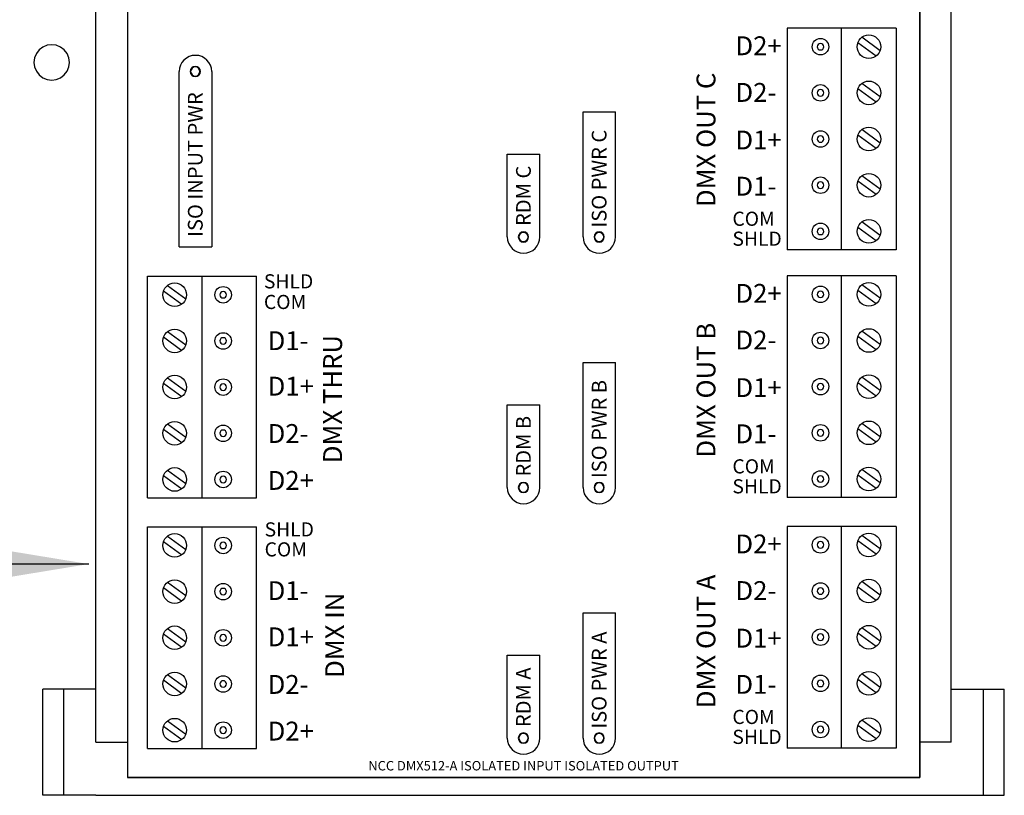
# Model space of a CAD drawing. Units: inches. Extents: x -25 to 217, y -96 to 43.
# Drawn here: x 166 to 170, y 13 to 17 of the extents above; entities that cross this region are included whole.
import ezdxf
from ezdxf.enums import TextEntityAlignment as Align

# ---------------------------------------------------------------- set-up
doc = ezdxf.new("R2010")
doc.units = ezdxf.units.IN
doc.header["$MEASUREMENT"] = 0
doc.layers.add('DRAW', color=7, linetype='Continuous')
doc.layers.add('NOTES', color=7, linetype='Continuous')
doc.styles.add('ARIAL', font='arial.ttf')
doc.styles.get("Standard").update_dxf_attribs({"font": 'simplex.shx'})
doc.dimstyles.get("Standard").update_dxf_attribs({"dimtxt": 0.18, "dimasz": 0.18, "dimexe": 0.18, "dimexo": 0.0625, "dimgap": 0.09, "dimtad": 0, "dimtih": 1, "dimtoh": 1, "dimdec": 4, "dimzin": 0, "dimdsep": 46, "dimtxsty": 'Standard', "dimcen": 0.09, "dimadec": 0, "dimazin": 0, "dimtfac": 1, "dimtdec": 4, "dimtofl": 0, "dimtmove": 0, "dimatfit": 3, "dimfxl": 1, "dimtolj": 1, "dimtzin": 0, "dimarcsym": 0})

# ---------------------------------------------------------------- blocks, each defined once
blk = doc.blocks.new('1009-eDIN-RDM-Splitter')
at = {"layer": 'DRAW', "linetype": 'Continuous'}
for p, q in [((-0.0082, 2.0433), (0.4418, 2.0433)), ((-0.0082, 1.8184), (-0.0082, 2.0433)), ((0.4418, 1.8184), (0.4418, 2.0433)), ((-0.0082, 1.9549), (0.4418, 1.9549)), ((-0.0082, 1.8184), (-0.0082, -1.8066)), ((0.2168, 1.8184), (6.0199, 1.8184)), ((0.2168, 1.8184), (0.2168, 1.685)), ((2.3172, 1.465), (2.3172, 1.3277)), ((1.1297, 1.3689), (0.1899, 1.3689)), ((2.1927, 1.3689), (1.2529, 1.3689)), ((3.0608, 1.3277), (2.3172, 1.3277)), ((0.2347, 0.0748), (0.5854, 0.0748)), ((0.5854, 0.0748), (0.5854, -0.063)), ((1.2972, 0.0748), (1.6479, 0.0748)), ((1.6479, 0.0748), (1.6479, -0.063)), ((2.3597, 0.0748), (2.7104, 0.0748)), ((2.7104, 0.0748), (2.7104, -0.063)), ((0.2347, -0.063), (0.5854, -0.063)), ((1.2972, -0.063), (1.6479, -0.063)), ((2.3597, -0.063), (2.7104, -0.063)), ((0.2347, -0.2461), (0.7653, -0.2461)), ((0.7653, -0.2461), (0.7653, -0.3839)), ((1.2972, -0.2461), (1.8278, -0.2461)), ((1.8278, -0.2461), (1.8278, -0.3839)), ((2.3597, -0.2461), (2.8903, -0.2461)), ((2.8903, -0.2461), (2.8903, -0.3839)), ((0.2347, -0.3839), (0.7653, -0.3839)), ((1.2972, -0.3839), (1.8278, -0.3839)), ((2.3597, -0.3839), (2.8903, -0.3839)), ((0.1923, -1.342), (1.1321, -1.342)), ((1.2548, -1.3421), (2.1946, -1.3421)), ((2.3048, -1.3421), (3.2446, -1.3421)), ((0.2168, -1.8066), (0.2168, -1.6732)), ((-0.0082, -1.8066), (-0.0082, -2.0315)), ((0.2168, -1.8066), (6.0199, -1.8066)), ((0.4418, -1.8066), (0.4418, -2.0315)), ((-0.0082, -1.9431), (0.4418, -1.9431)), ((-0.0082, -2.0315), (0.4418, -2.0315))]:
    blk.add_line(p, q, dxfattribs=at)
at = {"layer": 'DRAW'}
for p, q in [((6.1695, 1.685), (0.0672, 1.685)), ((0.0672, -1.6732), (0.0672, 1.685)), ((0.1899, 1.6001), (0.1899, 1.1377)), ((0.1899, 1.6001), (1.1297, 1.6001)), ((1.1297, 1.6001), (1.1297, 1.1377)), ((1.2529, 1.6001), (1.2529, 1.1377)), ((1.2529, 1.6001), (2.1927, 1.6001)), ((2.1927, 1.6001), (2.1927, 1.1377)), ((0.2851, 1.5316), (0.2284, 1.4543)), ((0.3081, 1.5147), (0.2514, 1.4374)), ((0.4809, 1.5316), (0.4242, 1.4543)), ((0.5039, 1.5147), (0.4472, 1.4374)), ((0.6766, 1.5316), (0.6199, 1.4543)), ((0.6997, 1.5147), (0.643, 1.4374)), ((0.8724, 1.5316), (0.8157, 1.4543)), ((0.8954, 1.5147), (0.8388, 1.4374)), ((1.0682, 1.5316), (1.0115, 1.4543)), ((1.0912, 1.5147), (1.0345, 1.4374)), ((1.3481, 1.5316), (1.2914, 1.4543)), ((1.3711, 1.5147), (1.3144, 1.4374)), ((1.5438, 1.5316), (1.4872, 1.4543)), ((1.5669, 1.5147), (1.5102, 1.4374)), ((1.7396, 1.5316), (1.6829, 1.4543)), ((1.7627, 1.5147), (1.706, 1.4374)), ((1.9354, 1.5316), (1.8787, 1.4543)), ((1.9584, 1.5147), (1.9017, 1.4374)), ((2.1312, 1.5316), (2.0745, 1.4543)), ((2.1542, 1.5147), (2.0975, 1.4374)), ((2.3172, 1.465), (3.0608, 1.4655)), ((0.1899, 1.1377), (1.1297, 1.1377)), ((1.2529, 1.1377), (2.1927, 1.1377)), ((0.1923, -1.5732), (0.1923, -1.1108)), ((1.1321, -1.1108), (0.1923, -1.1108)), ((1.1321, -1.5732), (1.1321, -1.1108)), ((1.2548, -1.5733), (1.2548, -1.1109)), ((2.1946, -1.1109), (1.2548, -1.1109)), ((2.1946, -1.5733), (2.1946, -1.1109)), ((3.2446, -1.1109), (2.3048, -1.1109)), ((2.3048, -1.5733), (2.3048, -1.1109)), ((3.2446, -1.5733), (3.2446, -1.1109)), ((0.2308, -1.4878), (0.2875, -1.4105)), ((0.4265, -1.4878), (0.4832, -1.4105)), ((0.6223, -1.4878), (0.679, -1.4105)), ((0.8181, -1.4878), (0.8748, -1.4105)), ((1.0139, -1.4878), (1.0706, -1.4105)), ((1.2933, -1.4879), (1.35, -1.4106)), ((1.489, -1.4879), (1.5457, -1.4106)), ((1.6848, -1.4879), (1.7415, -1.4106)), ((1.8806, -1.4879), (1.9373, -1.4106)), ((2.0764, -1.4879), (2.1331, -1.4106)), ((2.3433, -1.4879), (2.4, -1.4106)), ((2.539, -1.4879), (2.5957, -1.4106)), ((2.7348, -1.4879), (2.7915, -1.4106)), ((2.9306, -1.4879), (2.9873, -1.4106)), ((3.1264, -1.4879), (3.1831, -1.4106)), ((0.2538, -1.5047), (0.3105, -1.4274)), ((0.4496, -1.5047), (0.5063, -1.4274)), ((0.6454, -1.5047), (0.702, -1.4274)), ((0.8411, -1.5047), (0.8978, -1.4274)), ((1.0369, -1.5047), (1.0936, -1.4274)), ((1.3163, -1.5048), (1.373, -1.4275)), ((1.5121, -1.5048), (1.5688, -1.4275)), ((1.7079, -1.5048), (1.7645, -1.4275)), ((1.9036, -1.5048), (1.9603, -1.4275)), ((2.0994, -1.5048), (2.1561, -1.4275)), ((2.3663, -1.5048), (2.423, -1.4275)), ((2.5621, -1.5048), (2.6188, -1.4275)), ((2.7579, -1.5048), (2.8145, -1.4275)), ((2.9536, -1.5048), (3.0103, -1.4275)), ((3.1494, -1.5048), (3.2061, -1.4275)), ((1.1321, -1.5732), (0.1923, -1.5732)), ((2.1946, -1.5733), (1.2548, -1.5733)), ((3.2446, -1.5733), (2.3048, -1.5733)), ((6.1695, -1.6732), (0.0672, -1.6732))]:
    blk.add_line(p, q, dxfattribs=at)
at = {"layer": 'DRAW', "linetype": 'Continuous'}
blk.add_lwpolyline([(0.0672, -1.6732), (6.1695, -1.6732), (6.1695, 1.685), (0.0672, 1.685)], close=True, dxfattribs=at)
at = {"layer": 'DRAW'}
for centre, radius in [((0.2682, 1.4845), 0.05), ((0.2682, 1.4845), 0.05), ((0.464, 1.4845), 0.05), ((0.464, 1.4845), 0.05), ((0.6598, 1.4845), 0.05), ((0.6598, 1.4845), 0.05), ((0.8556, 1.4845), 0.05), ((0.8556, 1.4845), 0.05), ((1.0514, 1.4845), 0.05), ((1.0514, 1.4845), 0.05), ((1.3312, 1.4845), 0.05), ((1.3312, 1.4845), 0.05), ((1.527, 1.4845), 0.05), ((1.527, 1.4845), 0.05), ((1.7228, 1.4845), 0.05), ((1.7228, 1.4845), 0.05), ((1.9186, 1.4845), 0.05), ((1.9186, 1.4845), 0.05), ((2.1144, 1.4845), 0.05), ((2.1144, 1.4845), 0.05), ((0.2682, 1.2792), 0.035), ((0.464, 1.2792), 0.035), ((0.6598, 1.2792), 0.035), ((0.8556, 1.2792), 0.035), ((1.0514, 1.2792), 0.035), ((1.3312, 1.2792), 0.035), ((1.527, 1.2792), 0.035), ((1.7228, 1.2792), 0.035), ((1.9186, 1.2792), 0.035), ((2.1144, 1.2792), 0.035), ((0.2706, -1.2523), 0.035), ((0.4664, -1.2523), 0.035), ((0.6622, -1.2523), 0.035), ((0.858, -1.2523), 0.035), ((1.0537, -1.2523), 0.035), ((1.3331, -1.2524), 0.035), ((1.5289, -1.2524), 0.035), ((1.7247, -1.2524), 0.035), ((1.9205, -1.2524), 0.035), ((2.1162, -1.2524), 0.035), ((2.3831, -1.2524), 0.035), ((2.5789, -1.2524), 0.035), ((2.7747, -1.2524), 0.035), ((2.9705, -1.2524), 0.035), ((3.1662, -1.2524), 0.035), ((0.2706, -1.4576), 0.05), ((0.2706, -1.4576), 0.05), ((0.4664, -1.4576), 0.05), ((0.4664, -1.4576), 0.05), ((0.6622, -1.4576), 0.05), ((0.6622, -1.4576), 0.05), ((0.858, -1.4576), 0.05), ((0.858, -1.4576), 0.05), ((1.0537, -1.4576), 0.05), ((1.0537, -1.4576), 0.05), ((1.3331, -1.4577), 0.05), ((1.3331, -1.4577), 0.05), ((1.5289, -1.4577), 0.05), ((1.5289, -1.4577), 0.05), ((1.7247, -1.4577), 0.05), ((1.7247, -1.4577), 0.05), ((1.9205, -1.4577), 0.05), ((1.9205, -1.4577), 0.05), ((2.1162, -1.4577), 0.05), ((2.1162, -1.4577), 0.05), ((2.3831, -1.4577), 0.05), ((2.3831, -1.4577), 0.05), ((2.5789, -1.4577), 0.05), ((2.5789, -1.4577), 0.05), ((2.7747, -1.4577), 0.05), ((2.7747, -1.4577), 0.05), ((2.9705, -1.4577), 0.05), ((2.9705, -1.4577), 0.05), ((3.1662, -1.4577), 0.05), ((3.1662, -1.4577), 0.05)]:
    blk.add_circle(centre, radius, dxfattribs=at)
for centre, radius, start, end in [((3.0608, 1.3966), 0.0689, 270, 90), ((3.0611, 1.3972), 0.0217, 0, 180), ((3.0611, 1.3972), 0.0217, 180, 0), ((3.0611, 1.3972), 0.0197, 0, 180), ((3.0611, 1.3972), 0.0197, 180, 0), ((0.2682, 1.2792), 0.0137, 0, 180), ((0.2682, 1.2792), 0.0137, 180, 0), ((0.464, 1.2792), 0.0137, 0, 180), ((0.464, 1.2792), 0.0137, 180, 0), ((0.6598, 1.2792), 0.0137, 0, 180), ((0.6598, 1.2792), 0.0137, 180, 0), ((0.8556, 1.2792), 0.0137, 0, 180), ((0.8556, 1.2792), 0.0137, 180, 0), ((1.0514, 1.2792), 0.0137, 0, 180), ((1.0514, 1.2792), 0.0137, 180, 0), ((1.3312, 1.2792), 0.0137, 0, 180), ((1.3312, 1.2792), 0.0137, 180, 0), ((1.527, 1.2792), 0.0137, 0, 180), ((1.527, 1.2792), 0.0137, 180, 0), ((1.7228, 1.2792), 0.0137, 0, 180), ((1.7228, 1.2792), 0.0137, 180, 0), ((1.9186, 1.2792), 0.0137, 0, 180), ((1.9186, 1.2792), 0.0137, 180, 0), ((2.1144, 1.2792), 0.0137, 0, 180), ((2.1144, 1.2792), 0.0137, 180, 0), ((0.2347, 0.0059), 0.0689, 90, 270), ((1.2972, 0.0059), 0.0689, 90, 270), ((2.3597, 0.0059), 0.0689, 90, 270), ((0.2344, 0.0065), 0.0217, 0, 180), ((0.2344, 0.0065), 0.0217, 180, 0), ((0.2344, 0.0065), 0.0197, 0, 180), ((0.2344, 0.0065), 0.0197, 180, 0), ((1.2969, 0.0065), 0.0217, 0, 180), ((1.2969, 0.0065), 0.0217, 180, 0), ((1.2969, 0.0065), 0.0197, 0, 180), ((1.2969, 0.0065), 0.0197, 180, 0), ((2.3594, 0.0065), 0.0217, 0, 180), ((2.3594, 0.0065), 0.0217, 180, 0), ((2.3594, 0.0065), 0.0197, 0, 180), ((2.3594, 0.0065), 0.0197, 180, 0), ((0.2347, -0.315), 0.0689, 90, 270), ((1.2972, -0.315), 0.0689, 90, 270), ((2.3597, -0.315), 0.0689, 90, 270), ((0.2344, -0.3144), 0.0217, 0, 180), ((0.2344, -0.3144), 0.0217, 180, 0), ((0.2344, -0.3144), 0.0197, 0, 180), ((0.2344, -0.3144), 0.0197, 180, 0), ((1.2969, -0.3144), 0.0217, 0, 180), ((1.2969, -0.3144), 0.0217, 180, 0), ((1.2969, -0.3144), 0.0197, 0, 180), ((1.2969, -0.3144), 0.0197, 180, 0), ((2.3594, -0.3144), 0.0217, 0, 180), ((2.3594, -0.3144), 0.0217, 180, 0), ((2.3594, -0.3144), 0.0197, 0, 180), ((2.3594, -0.3144), 0.0197, 180, 0), ((0.2706, -1.2523), 0.0137, 0, 180), ((0.4664, -1.2523), 0.0137, 0, 180), ((0.6622, -1.2523), 0.0137, 0, 180), ((0.858, -1.2523), 0.0137, 0, 180), ((1.0537, -1.2523), 0.0137, 0, 180), ((1.3331, -1.2524), 0.0137, 0, 180), ((1.5289, -1.2524), 0.0137, 0, 180), ((1.7247, -1.2524), 0.0137, 0, 180), ((1.9205, -1.2524), 0.0137, 0, 180), ((2.1162, -1.2524), 0.0137, 0, 180), ((2.3831, -1.2524), 0.0137, 0, 180), ((2.5789, -1.2524), 0.0137, 0, 180), ((2.7747, -1.2524), 0.0137, 0, 180), ((2.9705, -1.2524), 0.0137, 0, 180), ((3.1662, -1.2524), 0.0137, 0, 180), ((0.2706, -1.2523), 0.0137, 180, 0), ((0.4664, -1.2523), 0.0137, 180, 0), ((0.6622, -1.2523), 0.0137, 180, 0), ((0.858, -1.2523), 0.0137, 180, 0), ((1.0537, -1.2523), 0.0137, 180, 0), ((1.3331, -1.2524), 0.0137, 180, 0), ((1.5289, -1.2524), 0.0137, 180, 0), ((1.7247, -1.2524), 0.0137, 180, 0), ((1.9205, -1.2524), 0.0137, 180, 0), ((2.1162, -1.2524), 0.0137, 180, 0), ((2.3831, -1.2524), 0.0137, 180, 0), ((2.5789, -1.2524), 0.0137, 180, 0), ((2.7747, -1.2524), 0.0137, 180, 0), ((2.9705, -1.2524), 0.0137, 180, 0), ((3.1662, -1.2524), 0.0137, 180, 0)]:
    blk.add_arc(centre, radius, start, end, dxfattribs=at)
at = {"layer": 'DRAW', "style": 'ARIAL'}
for s, height, p in [('ISO INPUT PWR', 0.0625, (2.3597, 1.366)), ('DMX IN', 0.08, (0.4897, 0.7665)), ('DMX THRU', 0.08, (1.4002, 0.7753)), ('RDM A', 0.0625, (0.2811, -0.0247)), ('RDM B', 0.0625, (1.3436, -0.0247)), ('RDM C ', 0.0625, (2.4061, -0.0247)), ('ISO PWR A', 0.0625, (0.2742, -0.3456)), ('ISO PWR B', 0.0625, (1.3367, -0.3456)), ('ISO PWR C', 0.0625, (2.3992, -0.3456)), ('DMX OUT A', 0.08, (0.3613, -0.8071)), ('DMX OUT B', 0.08, (1.4238, -0.8071)), ('DMX OUT C', 0.08, (2.4863, -0.8071))]:
    blk.add_text(s, height=height, dxfattribs=at).set_placement(p)
for s, height, p in [('COM', 0.06, (1.0046, 1.1035)), ('SHLD', 0.06, (1.0893, 1.1035)), ('COM', 0.06, (2.0538, 1.1064)), ('SHLD', 0.06, (2.1414, 1.1064)), ('D2+', 0.08, (0.2241, 1.0907)), ('D2-', 0.08, (0.4219, 1.0907)), ('D1+', 0.08, (0.6237, 1.0907)), ('D1-', 0.08, (0.8196, 1.0907)), ('D2+', 0.08, (1.2871, 1.0907)), ('D2-', 0.08, (1.4859, 1.0907)), ('D1+', 0.08, (1.6867, 1.0907)), ('D1-', 0.08, (1.8796, 1.0907)), ('SHLD', 0.06, (0.2096, -0.879)), ('COM', 0.06, (0.2942, -0.879)), ('D1-', 0.08, (0.4222, -0.8918)), ('D1+', 0.08, (0.6181, -0.8918)), ('D2-', 0.08, (0.8199, -0.8918)), ('D2+', 0.08, (1.0177, -0.8918)), ('SHLD', 0.06, (1.2721, -0.8791)), ('COM', 0.06, (1.3567, -0.8791)), ('D1-', 0.08, (1.4847, -0.8919)), ('D1+', 0.08, (1.6806, -0.8919)), ('D2-', 0.08, (1.8824, -0.8919)), ('D2+', 0.08, (2.0802, -0.8919)), ('SHLD', 0.06, (2.3221, -0.8791)), ('COM', 0.06, (2.4067, -0.8791)), ('D1-', 0.08, (2.5347, -0.8919)), ('D1+', 0.08, (2.7306, -0.8919)), ('D2-', 0.08, (2.9324, -0.8919)), ('D2+', 0.08, (3.1302, -0.8919))]:
    blk.add_text(s, height=height, rotation=270, dxfattribs=at).set_placement(p)
at = {"layer": 'DRAW', "linetype": 'Continuous'}
blk.add_text('NCC DMX512-A ISOLATED INPUT ISOLATED OUTPUT', height=0.04, rotation=270, dxfattribs=at).set_placement((0.0972, 0.0059), align=Align.CENTER)

msp = doc.modelspace()

# ---------------------------------------------------------------- linework, layer by layer
at = {"layer": 'DRAW'}
for p, q in [((166.047, 16.653), (166.035, 16.6375)), ((166.0625, 16.665), (166.047, 16.653)), ((166.0806, 16.6724), (166.0625, 16.665)), ((166.1, 16.675), (166.0806, 16.6724)), ((166.1194, 16.6724), (166.1, 16.675)), ((166.1375, 16.665), (166.1194, 16.6724)), ((166.153, 16.653), (166.1375, 16.665)), ((166.165, 16.6375), (166.153, 16.653)), ((166.0276, 16.6194), (166.025, 16.6)), ((166.035, 16.6375), (166.0276, 16.6194)), ((166.1724, 16.6194), (166.165, 16.6375)), ((166.175, 16.6), (166.1724, 16.6194)), ((166.025, 16.6), (166.0276, 16.5806)), ((166.0276, 16.5806), (166.035, 16.5625)), ((166.165, 16.5625), (166.1724, 16.5806)), ((166.1724, 16.5806), (166.175, 16.6)), ((166.035, 16.5625), (166.047, 16.547)), ((166.047, 16.547), (166.0625, 16.535)), ((166.0625, 16.535), (166.0806, 16.5276)), ((166.0806, 16.5276), (166.1, 16.525)), ((166.1, 16.525), (166.1194, 16.5276)), ((166.1194, 16.5276), (166.1375, 16.535)), ((166.1375, 16.535), (166.153, 16.547)), ((166.153, 16.547), (166.165, 16.5625))]:
    msp.add_line(p, q, dxfattribs=at)

# ---------------------------------------------------------------- block references
at = {"layer": 'DRAW', "rotation": 90}
msp.add_blockref('1009-eDIN-RDM-Splitter', (168.1059, 13.5001), dxfattribs=at)

# ---------------------------------------------------------------- leaders
at = {"layer": 'NOTES', "annotation_type": 0, "has_hookline": 1, "hookline_direction": 1, "text_width": 3.8286}
msp.add_leader([(166.2569, 14.4726), (162.2639, 14.4726), (160.9551, 16.2618), (160.3551, 16.2618)], dimstyle='Standard', override={"dimasz": 0.6, "dimgap": 0.09, "dimtad": 0}, dxfattribs=at)

doc.saveas('drawing.dxf')
